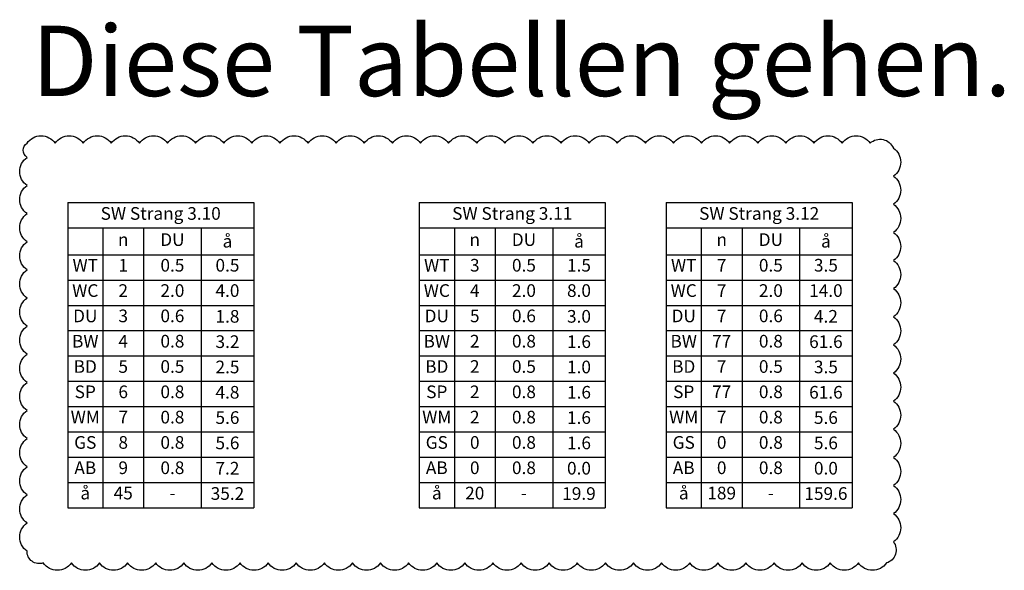
# Model space of a CAD drawing. Units: millimetres. Extents: x 69251 to 122091, y 3064 to 7091.
# Drawn here: x 115085 to 122091, y 3176 to 7091 of the extents above; entities that cross this region are included whole.
import ezdxf

# ---------------------------------------------------------------- set-up
doc = ezdxf.new("R2010")
doc.units = ezdxf.units.MM
doc.header["$LTSCALE"] = 50
doc.layers.get('0').update_dxf_attribs({"lineweight": 25})
doc.layers.add('kbp_S_TEXTE', color=91, linetype='Continuous', lineweight=25)
doc.layers.add('kbp_S_TEXTE_ALLGEMEIN', color=91, linetype='Continuous', lineweight=25)
doc.styles.get("Standard").update_dxf_attribs({"font": 'isocp.shx'})

# ---------------------------------------------------------------- blocks, each defined once
blk = doc.blocks.new('*T24')
at = {"layer": 'kbp_S_TEXTE_ALLGEMEIN', "color": 0, "linetype": 'ByBlock', "lineweight": -2, "transparency": 16777216}
for p, q in [((0, 0), (1323.5, 0)), ((0, 0), (0, -2171.7)), ((1323.5, 0), (1323.5, -2171.7)), ((0, -180), (1323.5, -180)), ((250, -180), (250, -2171.7)), ((540.1, -180), (540.1, -2171.7)), ((950, -180), (950, -2171.7)), ((0, -371.7), (1323.5, -371.7)), ((0, -551.7), (1323.5, -551.7)), ((0, -731.7), (1323.5, -731.7)), ((0, -911.7), (1323.5, -911.7)), ((0, -1091.7), (1323.5, -1091.7)), ((0, -1271.7), (1323.5, -1271.7)), ((0, -1451.7), (1323.5, -1451.7)), ((0, -1631.7), (1323.5, -1631.7)), ((0, -1811.7), (1323.5, -1811.7)), ((0, -1991.7), (1323.5, -1991.7)), ((0, -2171.7), (1323.5, -2171.7))]:
    blk.add_line(p, q, dxfattribs=at)
at = {"layer": 'kbp_S_TEXTE_ALLGEMEIN', "color": 0, "transparency": 16777216, "char_height": 90}
for s, insert, width, attachment_point in [('SW Strang 3.10', (661.8, -90), 1263.533, 5), ('n', (395.1, -275.9), 230.129, 5), ('DU', (745.1, -275.9), 349.871, 5), ('{\\fSymbol|b0|i0|c2|p18;\\C256;å}', (1136.8, -275.9), 313.533, 5), ('WT', (125, -401.7), 190, 2), ('1', (395.1, -401.7), 230.129, 2), ('0.5', (745.1, -401.7), 349.871, 2), ('0.5', (1136.8, -401.7), 313.533, 2), ('WC', (125, -581.7), 190, 2), ('2', (395.1, -581.7), 230.129, 2), ('2.0', (745.1, -581.7), 349.871, 2), ('4.0', (1136.8, -581.7), 313.533, 2), ('DU', (125, -761.7), 190, 2), ('3', (395.1, -761.7), 230.129, 2), ('0.6', (745.1, -761.7), 349.871, 2), ('1.8', (1136.8, -821.7), 373.413, 5), ('BW', (125, -941.7), 190, 2), ('4', (395.1, -941.7), 230.129, 2), ('0.8', (745.1, -941.7), 349.871, 2), ('3.2', (1136.8, -1001.7), 373.413, 5), ('0.5', (745.1, -1121.7), 349.871, 2), ('BD', (125, -1121.7), 190, 2), ('5', (395.1, -1121.7), 230.129, 2), ('2.5', (1136.8, -1181.7), 373.413, 5), ('SP', (125, -1301.7), 190, 2), ('6', (395.1, -1301.7), 230.129, 2), ('0.8', (745.1, -1301.7), 349.871, 2), ('4.8', (1136.8, -1361.7), 373.413, 5), ('WM', (125, -1481.7), 190, 2), ('7', (395.1, -1481.7), 230.129, 2), ('0.8', (745.1, -1481.7), 349.871, 2), ('5.6', (1136.8, -1541.7), 373.413, 5), ('GS', (125, -1661.7), 190, 2), ('8', (395.1, -1661.7), 230.129, 2), ('0.8', (745.1, -1661.7), 349.871, 2), ('5.6', (1136.8, -1721.7), 373.413, 5), ('AB', (125, -1841.7), 190, 2), ('9', (395.1, -1841.7), 230.129, 2), ('0.8', (745.1, -1841.7), 349.871, 2), ('7.2', (1136.8, -1901.7), 373.413, 5), ('{\\fSymbol|b0|i0|c2|p18;\\C256;å}', (125, -2021.7), 190, 2), ('45', (395.1, -2021.7), 230.129, 2), ('35.2', (1136.8, -2081.7), 373.413, 5), ('-', (745.1, -2021.7), 349.871, 2)]:
    blk.add_mtext(s, dxfattribs=dict(at, insert=insert, width=width, attachment_point=attachment_point))
blk = doc.blocks.new('*T25')
at = {"layer": 'kbp_S_TEXTE_ALLGEMEIN', "color": 0, "linetype": 'ByBlock', "lineweight": -2, "transparency": 16777216}
for p, q in [((0, 0), (1323.5, 0)), ((0, 0), (0, -2171.7)), ((1323.5, 0), (1323.5, -2171.7)), ((0, -180), (1323.5, -180)), ((250, -180), (250, -2171.7)), ((540.1, -180), (540.1, -2171.7)), ((950, -180), (950, -2171.7)), ((0, -371.7), (1323.5, -371.7)), ((0, -551.7), (1323.5, -551.7)), ((0, -731.7), (1323.5, -731.7)), ((0, -911.7), (1323.5, -911.7)), ((0, -1091.7), (1323.5, -1091.7)), ((0, -1271.7), (1323.5, -1271.7)), ((0, -1451.7), (1323.5, -1451.7)), ((0, -1631.7), (1323.5, -1631.7)), ((0, -1811.7), (1323.5, -1811.7)), ((0, -1991.7), (1323.5, -1991.7)), ((0, -2171.7), (1323.5, -2171.7))]:
    blk.add_line(p, q, dxfattribs=at)
at = {"layer": 'kbp_S_TEXTE_ALLGEMEIN', "color": 0, "transparency": 16777216, "char_height": 90}
for s, insert, width, attachment_point in [('SW Strang 3.11', (661.8, -90), 1263.533, 5), ('n', (395.1, -275.9), 230.129, 5), ('DU', (745.1, -275.9), 349.871, 5), ('{\\fSymbol|b0|i0|c2|p18;\\C256;å}', (1136.8, -275.9), 313.533, 5), ('WT', (125, -401.7), 190, 2), ('3', (395.1, -401.7), 230.129, 2), ('0.5', (745.1, -401.7), 349.871, 2), ('1.5', (1136.8, -401.7), 313.533, 2), ('WC', (125, -581.7), 190, 2), ('4', (395.1, -581.7), 230.129, 2), ('2.0', (745.1, -581.7), 349.871, 2), ('8.0', (1136.8, -581.7), 313.533, 2), ('DU', (125, -761.7), 190, 2), ('5', (395.1, -761.7), 230.129, 2), ('0.6', (745.1, -761.7), 349.871, 2), ('3.0', (1136.8, -821.7), 373.413, 5), ('BW', (125, -941.7), 190, 2), ('2', (395.1, -941.7), 230.129, 2), ('0.8', (745.1, -941.7), 349.871, 2), ('1.6', (1136.8, -1001.7), 373.413, 5), ('2', (395.1, -1121.7), 230.129, 2), ('0.5', (745.1, -1121.7), 349.871, 2), ('BD', (125, -1121.7), 190, 2), ('1.0', (1136.8, -1181.7), 373.413, 5), ('SP', (125, -1301.7), 190, 2), ('2', (395.1, -1301.7), 230.129, 2), ('0.8', (745.1, -1301.7), 349.871, 2), ('1.6', (1136.8, -1361.7), 373.413, 5), ('WM', (125, -1481.7), 190, 2), ('2', (395.1, -1481.7), 230.129, 2), ('0.8', (745.1, -1481.7), 349.871, 2), ('1.6', (1136.8, -1541.7), 373.413, 5), ('GS', (125, -1661.7), 190, 2), ('0', (395.1, -1661.7), 230.129, 2), ('0.8', (745.1, -1661.7), 349.871, 2), ('1.6', (1136.8, -1721.7), 373.413, 5), ('AB', (125, -1841.7), 190, 2), ('0', (395.1, -1841.7), 230.129, 2), ('0.8', (745.1, -1841.7), 349.871, 2), ('0.0', (1136.8, -1901.7), 373.413, 5), ('{\\fSymbol|b0|i0|c2|p18;\\C256;å}', (125, -2021.7), 190, 2), ('20', (395.1, -2021.7), 230.129, 2), ('19.9', (1136.8, -2081.7), 373.413, 5), ('-', (745.1, -2021.7), 349.871, 2)]:
    blk.add_mtext(s, dxfattribs=dict(at, insert=insert, width=width, attachment_point=attachment_point))
blk = doc.blocks.new('*T26')
at = {"layer": 'kbp_S_TEXTE_ALLGEMEIN', "color": 0, "linetype": 'ByBlock', "lineweight": -2, "transparency": 16777216}
for p, q in [((0, 0), (1323.5, 0)), ((0, 0), (0, -2171.7)), ((1323.5, 0), (1323.5, -2171.7)), ((0, -180), (1323.5, -180)), ((250, -180), (250, -2171.7)), ((540.1, -180), (540.1, -2171.7)), ((950, -180), (950, -2171.7)), ((0, -371.7), (1323.5, -371.7)), ((0, -551.7), (1323.5, -551.7)), ((0, -731.7), (1323.5, -731.7)), ((0, -911.7), (1323.5, -911.7)), ((0, -1091.7), (1323.5, -1091.7)), ((0, -1271.7), (1323.5, -1271.7)), ((0, -1451.7), (1323.5, -1451.7)), ((0, -1631.7), (1323.5, -1631.7)), ((0, -1811.7), (1323.5, -1811.7)), ((0, -1991.7), (1323.5, -1991.7)), ((0, -2171.7), (1323.5, -2171.7))]:
    blk.add_line(p, q, dxfattribs=at)
at = {"layer": 'kbp_S_TEXTE_ALLGEMEIN', "color": 0, "transparency": 16777216, "char_height": 90}
for s, insert, width, attachment_point in [('SW Strang 3.12', (661.8, -90), 1263.533, 5), ('n', (395.1, -275.9), 230.129, 5), ('DU', (745.1, -275.9), 349.871, 5), ('{\\fSymbol|b0|i0|c2|p18;\\C256;å}', (1136.8, -275.9), 313.533, 5), ('WT', (125, -401.7), 190, 2), ('7', (395.1, -401.7), 230.129, 2), ('0.5', (745.1, -401.7), 349.871, 2), ('3.5', (1136.8, -401.7), 313.533, 2), ('WC', (125, -581.7), 190, 2), ('7', (395.1, -581.7), 230.129, 2), ('2.0', (745.1, -581.7), 349.871, 2), ('14.0', (1136.8, -581.7), 313.533, 2), ('DU', (125, -761.7), 190, 2), ('7', (395.1, -761.7), 230.129, 2), ('0.6', (745.1, -761.7), 349.871, 2), ('4.2', (1136.8, -821.7), 373.413, 5), ('BW', (125, -941.7), 190, 2), ('77', (395.1, -941.7), 230.129, 2), ('0.8', (745.1, -941.7), 349.871, 2), ('61.6', (1136.8, -1001.7), 373.413, 5), ('0.5', (745.1, -1121.7), 349.871, 2), ('BD', (125, -1121.7), 190, 2), ('7', (395.1, -1121.7), 230.129, 2), ('3.5', (1136.8, -1181.7), 373.413, 5), ('SP', (125, -1301.7), 190, 2), ('77', (395.1, -1301.7), 230.129, 2), ('0.8', (745.1, -1301.7), 349.871, 2), ('61.6', (1136.8, -1361.7), 373.413, 5), ('WM', (125, -1481.7), 190, 2), ('7', (395.1, -1481.7), 230.129, 2), ('0.8', (745.1, -1481.7), 349.871, 2), ('5.6', (1136.8, -1541.7), 373.413, 5), ('GS', (125, -1661.7), 190, 2), ('0', (395.1, -1661.7), 230.129, 2), ('0.8', (745.1, -1661.7), 349.871, 2), ('5.6', (1136.8, -1721.7), 373.413, 5), ('AB', (125, -1841.7), 190, 2), ('0', (395.1, -1841.7), 230.129, 2), ('0.8', (745.1, -1841.7), 349.871, 2), ('0.0', (1136.8, -1901.7), 373.413, 5), ('{\\fSymbol|b0|i0|c2|p18;\\C256;å}', (125, -2021.7), 190, 2), ('189', (395.1, -2021.7), 230.129, 2), ('159.6', (1136.8, -2081.7), 373.413, 5), ('-', (745.1, -2021.7), 349.871, 2)]:
    blk.add_mtext(s, dxfattribs=dict(at, insert=insert, width=width, attachment_point=attachment_point))

msp = doc.modelspace()

# ---------------------------------------------------------------- linework, layer by layer
at = {"layer": 'kbp_S_TEXTE_ALLGEMEIN'}
msp.add_lwpolyline([(115136.8, 6213.8, -0.520567), (115336.8, 6213.8, -0.520567), (115536.8, 6213.8, -0.520567), (115736.8, 6213.8, -0.520567), (115936.8, 6213.8, -0.520567), (116136.8, 6213.8, -0.520567), (116336.8, 6213.8, -0.520567), (116536.8, 6213.8, -0.520567), (116736.8, 6213.8, -0.520567), (116936.8, 6213.8, -0.520567), (117136.8, 6213.8, -0.520567), (117336.8, 6213.8, -0.520567), (117536.8, 6213.8, -0.520567), (117736.8, 6213.8, -0.520567), (117936.8, 6213.8, -0.520567), (118136.8, 6213.8, -0.520567), (118336.8, 6213.8, -0.520567), (118536.8, 6213.8, -0.520567), (118736.8, 6213.8, -0.520567), (118936.8, 6213.8, -0.520567), (119136.8, 6213.8, -0.520567), (119336.8, 6213.8, -0.520567), (119536.8, 6213.8, -0.520567), (119736.8, 6213.8, -0.520567), (119936.8, 6213.8, -0.520567), (120136.8, 6213.8, -0.520567), (120336.8, 6213.8, -0.520567), (120536.8, 6213.8, -0.520567), (120736.8, 6213.8, -0.520567), (120936.8, 6213.8, -0.520567), (121136.8, 6213.8, -0.520567), (121301.7, 6178.6, -0.520567), (121301.7, 5978.6, -0.520567), (121301.7, 5778.6, -0.520567), (121301.7, 5578.6, -0.520567), (121301.7, 5378.6, -0.520567), (121301.7, 5178.6, -0.520567), (121301.7, 4978.6, -0.520567), (121301.7, 4778.6, -0.520567), (121301.7, 4578.6, -0.520567), (121301.7, 4378.6, -0.520567), (121301.7, 4178.6, -0.520567), (121301.7, 3978.6, -0.520567), (121301.7, 3778.6, -0.520567), (121301.7, 3578.6, -0.520567), (121301.7, 3378.6, -0.520567), (121252.6, 3227.8, -0.520567), (121052.6, 3227.8, -0.520567), (120852.6, 3227.8, -0.520567), (120652.6, 3227.8, -0.520567), (120452.6, 3227.8, -0.520567), (120252.6, 3227.8, -0.520567), (120052.6, 3227.8, -0.520567), (119852.6, 3227.8, -0.520567), (119652.6, 3227.8, -0.520567), (119452.6, 3227.8, -0.520567), (119252.6, 3227.8, -0.520567), (119052.6, 3227.8, -0.520567), (118852.6, 3227.8, -0.520567), (118652.6, 3227.8, -0.520567), (118452.6, 3227.8, -0.520567), (118252.6, 3227.8, -0.520567), (118052.6, 3227.8, -0.520567), (117852.6, 3227.8, -0.520567), (117652.6, 3227.8, -0.520567), (117452.6, 3227.8, -0.520567), (117252.6, 3227.8, -0.520567), (117052.6, 3227.8, -0.520567), (116852.6, 3227.8, -0.520567), (116652.6, 3227.8, -0.520567), (116452.6, 3227.8, -0.520567), (116252.6, 3227.8, -0.520567), (116052.6, 3227.8, -0.520567), (115852.6, 3227.8, -0.520567), (115652.6, 3227.8, -0.520567), (115452.6, 3227.8, -0.520567), (115252.6, 3227.8, -0.520567), (115136.8, 3312.1, -0.520567), (115136.8, 3512.1, -0.520567), (115136.8, 3712.1, -0.520567), (115136.8, 3912.1, -0.520567), (115136.8, 4112.1, -0.520567), (115136.8, 4312.1, -0.520567), (115136.8, 4512.1, -0.520567), (115136.8, 4712.1, -0.520567), (115136.8, 4912.1, -0.520567), (115136.8, 5112.1, -0.520567), (115136.8, 5312.1, -0.520567), (115136.8, 5512.1, -0.520567), (115136.8, 5712.1, -0.520567), (115136.8, 5912.1, -0.520567), (115136.8, 6112.1, -0.520567)], format="xyb", close=True, dxfattribs=at)

# ---------------------------------------------------------------- block references
for name, p in [('*T24', (115426.4, 5791.7)), ('*T25', (117927.8, 5791.7)), ('*T26', (119684.9, 5791.7))]:
    msp.add_blockref(name, p)

# ---------------------------------------------------------------- texts
at = {"layer": 'kbp_S_TEXTE'}
msp.add_text('Diese Tabellen gehen.', height=500, dxfattribs=at).set_placement((115169.5, 6548.3))

doc.saveas('drawing.dxf')
